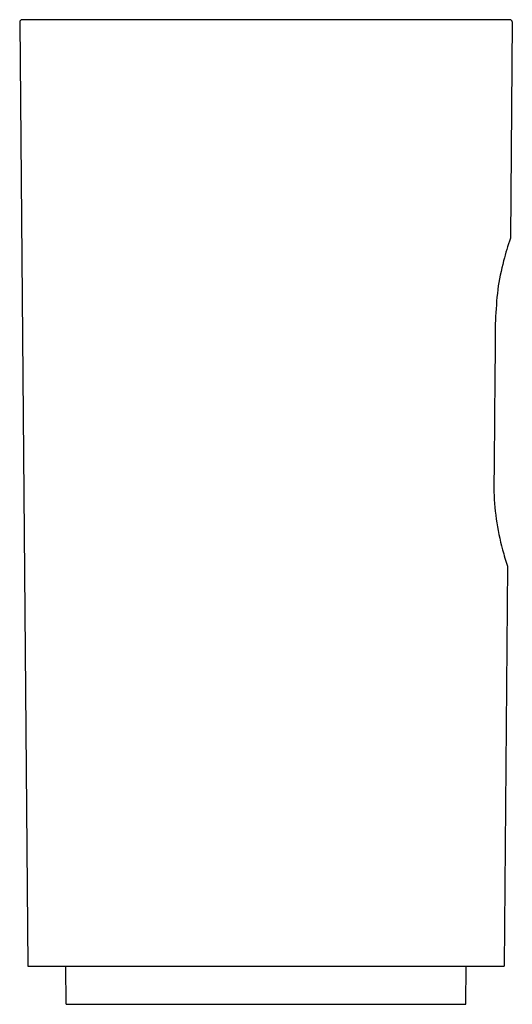
# Model space of a CAD drawing. Units: inches. Extents: x 4713.6 to 4731.3, y 274.6 to 310.
import ezdxf

# ---------------------------------------------------------------- set-up
doc = ezdxf.new("R2010")
doc.units = ezdxf.units.IN
doc.header["$LTSCALE"] = 0.64311
doc.header["$MEASUREMENT"] = 0
doc.layers.get('0').update_dxf_attribs({"color": 255, "linetype": 'CONTINUOUS'})
doc.styles.get("Standard").update_dxf_attribs({"font": 'txt', "width": 0.8})

msp = doc.modelspace()

# ---------------------------------------------------------------- linework, layer by layer
for p, q in [((4713.633, 309.929), (4713.93, 275.919)), ((4731.269, 310.009), (4713.712, 310.009)), ((4731.348, 309.929), (4731.28, 302.135)), ((4731.177, 290.324), (4731.051, 275.919)), ((4713.93, 275.919), (4731.051, 275.919)), ((4715.305, 274.558), (4715.294, 275.919)), ((4729.676, 274.558), (4729.687, 275.919)), ((4715.305, 274.558), (4729.676, 274.558))]:
    msp.add_line(p, q)
for centre, radius, start, end in [((4713.712, 309.93), 0.0787, 90, 180.5), ((4731.269, 309.93), 0.0787, 359.5, 90), ((4741.511, 298.595), 10.826, 160.9128, 165.3876), ((4740.17, 298.945), 9.44, 165.3876, 171.8179), ((4747.325, 298.48), 16.598, 173.7457, 181.3631), ((10882.927, 239.806), 6152.472, 179.4572586, 179.5032245), ((4739.454, 293.237), 8.767, 180.573, 195.3194), ((4741.379, 293.71), 10.749, 195.0355, 198.3567)]:
    msp.add_arc(centre, radius, start, end)

# ---------------------------------------------------------------- texts
for tag, p, s in [('MODELNUMBER', (4722.478, 274.554), 'K-EX40398T'), ('BRANDNAME', (4722.478, 274.553), 'KOHLER'), ('PRODUCT', (4722.478, 274.551), 'PEDESTAL')]:
    msp.add_attdef(tag, p, s, height=0.001)

doc.saveas('drawing.dxf')
